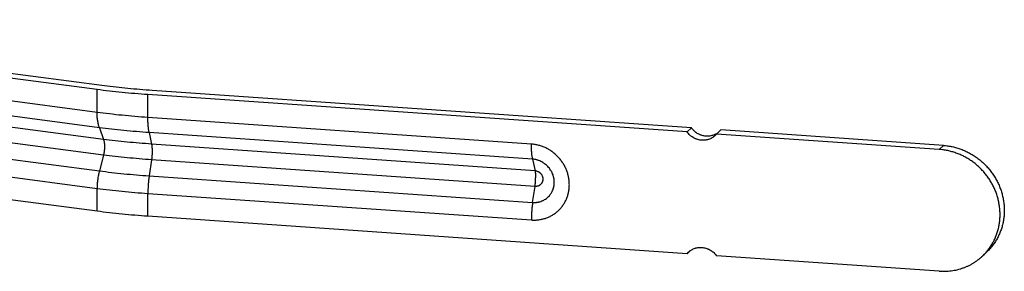
# Model space of a CAD drawing. Units: inches. Extents: x 2.06 to 9.87, y 3.23 to 4.92.
# Drawn here: x 5.96 to 9.87, y 3.23 to 4.23 of the extents above; entities that cross this region are included whole.
import ezdxf

# ---------------------------------------------------------------- set-up
doc = ezdxf.new("R2010")
doc.units = ezdxf.units.IN
doc.header["$LTSCALE"] = 0.64311
doc.header["$MEASUREMENT"] = 0
doc.layers.get('0').update_dxf_attribs({"linetype": 'CONTINUOUS'})

msp = doc.modelspace()

# ---------------------------------------------------------------- linework, layer by layer
at = {"color": 6, "linetype": 'Continuous'}
for p, q in [((6.2998, 3.9706), (4.3102, 4.233)), ((6.2703, 3.9556), (4.2807, 4.218)), ((8.6278, 3.8035), (6.4887, 3.9519)), ((8.611, 3.7873), (6.4718, 3.9356)), ((8.611, 3.7873), (8.6278, 3.8035)), ((8.7277, 3.7792), (8.7445, 3.7954)), ((9.6279, 3.7342), (8.7445, 3.7954)), ((8.7277, 3.7792), (8.7222, 3.7732)), ((9.6111, 3.7179), (8.7277, 3.7792)), ((6.2703, 3.4727), (4.2807, 3.7351)), ((8.611, 3.3043), (6.4718, 3.4527)), ((8.611, 3.3043), (8.62, 3.313)), ((8.611, 3.3043), (8.6165, 3.3103)), ((9.6111, 3.2349), (8.7277, 3.2962)), ((9.8016, 3.3129), (9.7848, 3.2966))]:
    msp.add_line(p, q, dxfattribs=at)
at = {"color": 9, "linetype": 'Continuous'}
for p, q in [((6.2703, 3.8648), (4.2807, 4.1272)), ((6.2792, 3.8044), (4.2896, 4.0668)), ((6.2956, 3.7581), (4.306, 4.0205)), ((6.2956, 3.6958), (4.306, 3.9582)), ((6.2703, 3.8648), (6.2703, 3.9556)), ((6.4718, 3.8448), (6.4718, 3.9356)), ((4.2896, 3.8953), (6.2792, 3.6329)), ((7.9932, 3.7393), (6.4718, 3.8448)), ((4.2807, 3.8259), (6.2703, 3.5635)), ((6.2792, 3.8044), (6.2956, 3.7581)), ((7.9982, 3.6793), (6.4769, 3.7848)), ((6.4769, 3.7848), (6.4862, 3.7392)), ((8.0076, 3.6337), (6.4862, 3.7392)), ((9.6279, 3.7342), (9.6111, 3.7179)), ((6.2956, 3.6958), (6.2792, 3.6329)), ((6.4862, 3.6769), (6.4769, 3.6133)), ((8.0076, 3.5714), (6.4862, 3.6769)), ((7.9982, 3.6793), (8.0076, 3.6337)), ((6.4769, 3.6133), (7.9982, 3.5078)), ((6.2703, 3.4727), (6.2703, 3.5635)), ((7.9982, 3.5078), (8.0076, 3.5714)), ((6.4718, 3.5435), (7.9932, 3.438)), ((6.4718, 3.4527), (6.4718, 3.5435))]:
    msp.add_line(p, q, dxfattribs=at)
at = {"color": 6, "linetype": 'Continuous'}
for centre, radius, start, end in [((8.6928, 3.8375), 0.0667, 301.0799, 310.0437), ((9.6332, 3.4535), 0.2182, 314.0034, 320.1297)]:
    msp.add_arc(centre, radius, start, end, dxfattribs=at)
for points, start_tangent, end_tangent in [([(6.4718, 3.9356), (6.42, 3.9396), (6.3691, 3.9443), (6.3191, 3.9496), (6.2703, 3.9556)], (-0.997604, 0.069184), (-0.991416, 0.130743)), ([(6.4887, 3.9519), (6.4401, 3.9556), (6.3923, 3.96), (6.3456, 3.965), (6.2998, 3.9706)], (-0.997604, 0.069184), (-0.991416, 0.130743)), ([(8.7272, 3.7804), (8.7213, 3.7772), (8.715, 3.7746), (8.7085, 3.7727), (8.7018, 3.7713), (8.695, 3.7707), (8.6881, 3.7706), (8.6846, 3.7709), (8.6812, 3.7712), (8.6743, 3.7725), (8.6675, 3.7744), (8.6642, 3.7756), (8.6609, 3.777), (8.6545, 3.7801), (8.6484, 3.7838), (8.6454, 3.7858), (8.6426, 3.788), (8.6399, 3.7903), (8.6372, 3.7927), (8.6322, 3.7979), (8.6278, 3.8035)], (-0.856527, -0.516102), (-0.589875, 0.807495)), ([(8.7222, 3.7732), (8.7164, 3.7682), (8.7133, 3.766), (8.7101, 3.764), (8.7033, 3.7604), (8.6961, 3.7577), (8.6924, 3.7566), (8.6886, 3.7557), (8.6809, 3.7546), (8.673, 3.7543), (8.6691, 3.7545), (8.6651, 3.7549), (8.6573, 3.7563), (8.6496, 3.7586), (8.6458, 3.76), (8.6421, 3.7616), (8.6349, 3.7654), (8.6281, 3.7699), (8.6249, 3.7724), (8.6218, 3.7751), (8.6161, 3.7809), (8.611, 3.7873)], (-0.720822, -0.693121), (-0.589875, 0.807495)), ([(9.8006, 3.3137), (9.8106, 3.3266), (9.8197, 3.3402), (9.8277, 3.3546), (9.8346, 3.3695), (9.8377, 3.3771), (9.8404, 3.3849), (9.8452, 3.4008), (9.8487, 3.4171), (9.8501, 3.4253), (9.8512, 3.4336), (9.8524, 3.4504), (9.8525, 3.4673), (9.8513, 3.4842), (9.8503, 3.4927), (9.849, 3.5011), (9.8456, 3.5179), (9.841, 3.5345), (9.8382, 3.5426), (9.8352, 3.5507), (9.8284, 3.5667), (9.8205, 3.5822), (9.8116, 3.5971), (9.8068, 3.6044), (9.8017, 3.6115), (9.7909, 3.6252), (9.7791, 3.6382), (9.773, 3.6444), (9.7666, 3.6504), (9.7533, 3.6617), (9.7393, 3.6722), (9.7247, 3.6816), (9.7095, 3.6901), (9.6939, 3.6975), (9.6778, 3.7039), (9.6696, 3.7066), (9.6614, 3.7091), (9.6531, 3.7113), (9.6448, 3.7132), (9.628, 3.7161), (9.6111, 3.7179)], (0.641059, 0.767491), (-0.997604, 0.069184)), ([(9.6279, 3.7342), (9.6455, 3.7323), (9.6631, 3.7291), (9.6718, 3.7271), (9.6804, 3.7247), (9.689, 3.7221), (9.6975, 3.7191), (9.7142, 3.7122), (9.7305, 3.7042), (9.7384, 3.6998), (9.7462, 3.695), (9.7612, 3.6848), (9.7756, 3.6735), (9.7891, 3.6613), (9.8018, 3.6482), (9.8136, 3.6342), (9.8244, 3.6195), (9.8294, 3.6119), (9.8341, 3.6041), (9.8427, 3.5881), (9.8466, 3.5799), (9.8502, 3.5716), (9.8535, 3.5632), (9.8565, 3.5547), (9.8592, 3.5461), (9.8616, 3.5374), (9.8654, 3.5199), (9.868, 3.5023), (9.8688, 3.4934), (9.8692, 3.4846), (9.8692, 3.4669), (9.8679, 3.4494), (9.8668, 3.4408), (9.8653, 3.4322), (9.8615, 3.4152), (9.8591, 3.4069), (9.8564, 3.3987), (9.8534, 3.3906), (9.8501, 3.3826), (9.8465, 3.3748), (9.8426, 3.3672), (9.8339, 3.3524), (9.8292, 3.3453), (9.8242, 3.3384), (9.8189, 3.3316), (9.8134, 3.3252), (9.8076, 3.3189), (9.8016, 3.3128)], (0.997604, -0.069184), (-0.719314, -0.694685)), ([(6.4718, 3.4527), (6.42, 3.4566), (6.3691, 3.4613), (6.3191, 3.4667), (6.2703, 3.4727)], (-0.997604, 0.069184), (-0.991416, 0.130743)), ([(8.6164, 3.3103), (8.6222, 3.3152), (8.6253, 3.3175), (8.6286, 3.3195), (8.6354, 3.3231), (8.6426, 3.3258), (8.6463, 3.3269), (8.6501, 3.3278), (8.6578, 3.3289), (8.6656, 3.3292), (8.6696, 3.329), (8.6735, 3.3286), (8.6814, 3.3272), (8.6891, 3.3249), (8.6929, 3.3235), (8.6966, 3.3219), (8.7037, 3.3181), (8.7105, 3.3136), (8.7137, 3.311), (8.7168, 3.3084), (8.7226, 3.3025), (8.7277, 3.2962)], (0.720822, 0.693121), (0.589875, -0.807495)), ([(9.6111, 3.2349), (9.6232, 3.2344), (9.6353, 3.2345), (9.6473, 3.2352), (9.6592, 3.2365), (9.671, 3.2383), (9.6827, 3.2408), (9.6942, 3.2439), (9.7054, 3.2476), (9.7165, 3.2518), (9.7272, 3.2566), (9.7377, 3.262), (9.7478, 3.2679), (9.7576, 3.2743), (9.7671, 3.2813), (9.7761, 3.2887), (9.7848, 3.2966)], (0.997604, -0.069184), (0.719314, 0.694685))]:
    msp.add_spline(points, degree=3, dxfattribs=dict(at, start_tangent=start_tangent, end_tangent=end_tangent))
at = {"color": 9, "linetype": 'Continuous'}
for points, start_tangent, end_tangent in [([(6.2792, 3.8044), (6.2772, 3.8108), (6.2754, 3.8175), (6.2739, 3.8247), (6.2726, 3.8322), (6.2716, 3.84), (6.2709, 3.848), (6.2705, 3.8563), (6.2703, 3.8648)], (-0.332985, 0.942932), (0, 1)), ([(6.4718, 3.8448), (6.42, 3.8487), (6.3691, 3.8534), (6.3191, 3.8588), (6.2703, 3.8648)], (-0.997604, 0.069184), (-0.991416, 0.130743)), ([(6.4769, 3.7848), (6.4757, 3.791), (6.4747, 3.7977), (6.4739, 3.8048), (6.4731, 3.8122), (6.4726, 3.82), (6.4722, 3.828), (6.4719, 3.8363), (6.4718, 3.8448)], (-0.200265, 0.979742), (0, 1)), ([(6.4769, 3.7848), (6.4261, 3.7887), (6.3761, 3.7933), (6.3271, 3.7985), (6.2792, 3.8044)], (-0.997604, 0.069184), (-0.991416, 0.130743)), ([(6.2956, 3.7581), (6.2965, 3.7551), (6.2974, 3.7518), (6.2981, 3.7484), (6.2987, 3.7448), (6.2992, 3.7411), (6.2996, 3.7372), (6.2998, 3.7332), (6.2998, 3.7291), (6.2998, 3.725), (6.2996, 3.7208), (6.2992, 3.7166), (6.2987, 3.7124), (6.2981, 3.7082), (6.2974, 3.704), (6.2965, 3.6999), (6.2956, 3.6958)], (0.332985, -0.942932), (-0.25154, -0.967847)), ([(6.4862, 3.7392), (6.4372, 3.7429), (6.389, 3.7474), (6.3417, 3.7524), (6.2956, 3.7581)], (-0.997604, 0.069184), (-0.991416, 0.130743)), ([(6.4862, 3.7392), (6.4868, 3.7362), (6.4873, 3.733), (6.4877, 3.7296), (6.488, 3.726), (6.4885, 3.7184), (6.4886, 3.7145), (6.4887, 3.7104), (6.4886, 3.7062), (6.4885, 3.702), (6.488, 3.6936), (6.4877, 3.6893), (6.4873, 3.6851), (6.4868, 3.681), (6.4862, 3.6769)], (0.200265, -0.979742), (-0.144992, -0.989433)), ([(7.9982, 3.6793), (7.9971, 3.6855), (7.9961, 3.6922), (7.9952, 3.6993), (7.9945, 3.7067), (7.9939, 3.7145), (7.9935, 3.7225), (7.9933, 3.7308), (7.9932, 3.7393)], (-0.200265, 0.979742), (0, 1)), ([(7.9932, 3.438), (8.0079, 3.4377), (8.0153, 3.4381), (8.0226, 3.4389), (8.0298, 3.44), (8.0369, 3.4414), (8.0439, 3.4433), (8.0508, 3.4455), (8.0642, 3.4509), (8.0706, 3.4541), (8.0769, 3.4576), (8.0887, 3.4656), (8.0997, 3.4747), (8.1096, 3.485), (8.1184, 3.4963), (8.1224, 3.5022), (8.126, 3.5084), (8.1323, 3.5213), (8.135, 3.528), (8.1373, 3.5349), (8.1393, 3.5419), (8.1409, 3.549), (8.1422, 3.5562), (8.1431, 3.5635), (8.1438, 3.5782), (8.1431, 3.593), (8.1422, 3.6004), (8.1409, 3.6078), (8.1393, 3.6151), (8.1373, 3.6224), (8.135, 3.6295), (8.1323, 3.6366), (8.1293, 3.6436), (8.126, 3.6504), (8.1224, 3.6571), (8.1184, 3.6636), (8.1142, 3.67), (8.1096, 3.6761), (8.0997, 3.6878), (8.0887, 3.6984), (8.0829, 3.7034), (8.0769, 3.7081), (8.0706, 3.7125), (8.0642, 3.7166), (8.0508, 3.7238), (8.0439, 3.7269), (8.0369, 3.7297), (8.0298, 3.7322), (8.0226, 3.7343), (8.0153, 3.7361), (8.0079, 3.7375), (7.9932, 3.7393)], (0.997604, -0.069184), (-0.997604, 0.069184)), ([(6.4862, 3.6769), (6.4372, 3.6807), (6.389, 3.6851), (6.3417, 3.6901), (6.2956, 3.6958)], (-0.997604, 0.069184), (-0.991416, 0.130743)), ([(7.9982, 3.5078), (8.0066, 3.5076), (8.0108, 3.5078), (8.015, 3.5083), (8.0191, 3.5089), (8.0231, 3.5097), (8.0311, 3.512), (8.0387, 3.5151), (8.0423, 3.5169), (8.0459, 3.5189), (8.0526, 3.5235), (8.0558, 3.526), (8.0589, 3.5287), (8.0645, 3.5345), (8.0695, 3.5409), (8.0718, 3.5443), (8.0739, 3.5479), (8.0775, 3.5552), (8.0803, 3.5629), (8.0814, 3.5669), (8.0824, 3.571), (8.0836, 3.5792), (8.084, 3.5876), (8.0836, 3.596), (8.0824, 3.6044), (8.0814, 3.6086), (8.0803, 3.6127), (8.0775, 3.6209), (8.0739, 3.6287), (8.0718, 3.6325), (8.0695, 3.6362), (8.0645, 3.6433), (8.0589, 3.65), (8.0526, 3.656), (8.0459, 3.6615), (8.0423, 3.664), (8.0387, 3.6664), (8.0311, 3.6705), (8.0231, 3.6739), (8.0191, 3.6753), (8.015, 3.6765), (8.0108, 3.6775), (8.0066, 3.6783), (7.9982, 3.6793)], (0.997604, -0.069184), (-0.997604, 0.069184)), ([(6.2792, 3.6329), (6.2772, 3.6245), (6.2754, 3.6159), (6.2726, 3.5985), (6.2709, 3.5809), (6.2705, 3.5721), (6.2703, 3.5635)], (-0.25154, -0.967847), (0, -1)), ([(6.2792, 3.6329), (6.3271, 3.627), (6.3761, 3.6217), (6.4261, 3.6172), (6.4769, 3.6133)], (0.991416, -0.130743), (0.997604, -0.069184)), ([(8.0076, 3.6337), (8.0081, 3.6307), (8.0086, 3.6275), (8.009, 3.6241), (8.0094, 3.6205), (8.0096, 3.6168), (8.0098, 3.6129), (8.01, 3.6089), (8.01, 3.6049)], (0.200265, -0.979742), (0, -1)), ([(8.0076, 3.6337), (8.0136, 3.6327), (8.0166, 3.6317), (8.0195, 3.6305), (8.0222, 3.629), (8.0249, 3.6272), (8.0273, 3.6252), (8.0296, 3.623), (8.0335, 3.618), (8.035, 3.6153), (8.0363, 3.6125), (8.0374, 3.6095), (8.0381, 3.6065), (8.0386, 3.6034), (8.0387, 3.6004), (8.0386, 3.5973), (8.0381, 3.5943), (8.0374, 3.5914), (8.0363, 3.5886), (8.035, 3.5859), (8.0335, 3.5834), (8.0316, 3.5811), (8.0296, 3.579), (8.0273, 3.5771), (8.0249, 3.5754), (8.0222, 3.5741), (8.0195, 3.5729), (8.0166, 3.5721), (8.0136, 3.5716), (8.0106, 3.5713), (8.0076, 3.5714)], (0.997604, -0.069184), (-0.997604, 0.069184)), ([(6.4769, 3.6133), (6.4757, 3.6048), (6.4747, 3.5961), (6.4731, 3.5785), (6.4722, 3.5609), (6.4719, 3.5521), (6.4718, 3.5435)], (-0.144992, -0.989433), (0, -1)), ([(8.0076, 3.5714), (8.0081, 3.5755), (8.0086, 3.5796), (8.0094, 3.5881), (8.0098, 3.5965), (8.01, 3.6007), (8.01, 3.6049)], (0.144992, 0.989433), (0, 1)), ([(6.2703, 3.5635), (6.3191, 3.5575), (6.3691, 3.5521), (6.42, 3.5475), (6.4718, 3.5435)], (0.991416, -0.130743), (0.997604, -0.069184)), ([(7.9982, 3.5078), (7.9971, 3.4993), (7.9961, 3.4906), (7.9945, 3.473), (7.9935, 3.4554), (7.9933, 3.4466), (7.9932, 3.438)], (-0.144992, -0.989433), (0, -1))]:
    msp.add_spline(points, degree=3, dxfattribs=dict(at, start_tangent=start_tangent, end_tangent=end_tangent))

doc.saveas('drawing.dxf')
